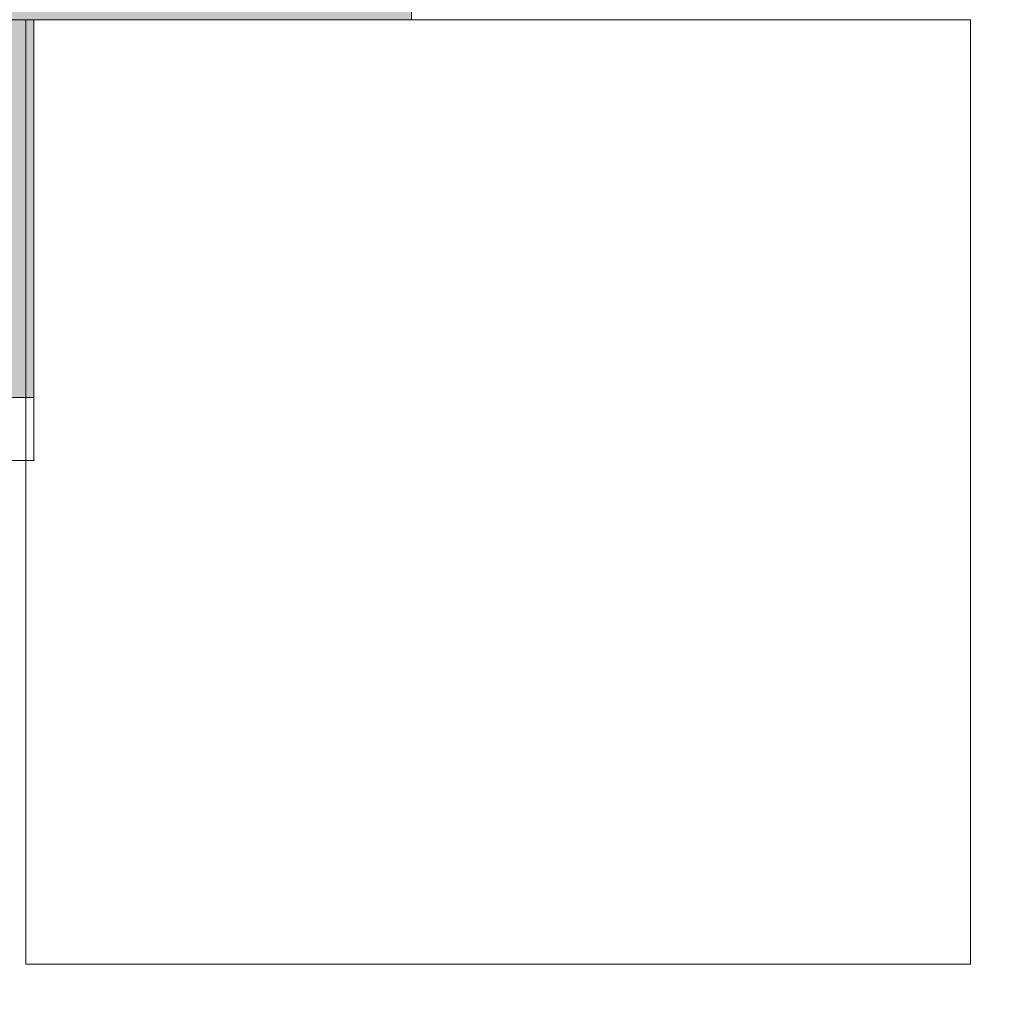
# Model space of a CAD drawing. Units: millimetres. Extents: x -8249 to 14151, y -8405 to 13995.
# Drawn here: x 4468 to 4545, y -189 to -111 of the extents above; entities that cross this region are included whole.
import ezdxf

# ---------------------------------------------------------------- set-up
doc = ezdxf.new("R2010")
doc.units = ezdxf.units.MM
doc.header["$MEASUREMENT"] = 0
for name, color, linetype, lineweight in [('elevate_[ID]_1_[Material]_Unchanged_[Source]_Cell - Level 25', 7, 'Continuous', 0), ('uprights_[ID]_16_[Material]_Unchanged_[Source]_Support - Level 25', 7, 'Continuous', 0), ('uprights_[ID]_16_[Material]_Unchanged_[Source]_Support - Level 26', 7, 'Continuous', 0)]:
    doc.layers.add(name, color=color, linetype=linetype, lineweight=lineweight)

# ---------------------------------------------------------------- blocks, each defined once
blk = doc.blocks.new('From Smart Solid_3')
at = {"layer": 'elevate_[ID]_1_[Material]_Unchanged_[Source]_Cell - Level 25', "color": 250, "linetype": 'Continuous', "lineweight": 13}
for p, q in [((350, 2.5), (-350, 2.5)), ((350, 2.5), (350, -2.5)), ((350, -2.5), (-350, -2.5))]:
    blk.add_line(p, q, dxfattribs=at)
blk = doc.blocks.new('From Smart Solid_9')
at = {"layer": 'elevate_[ID]_1_[Material]_Unchanged_[Source]_Cell - Level 25', "color": 250, "linetype": 'Continuous', "lineweight": 13}
for p, q in [((350, 2.5), (-350, 2.5)), ((350, 2.5), (350, -2.5)), ((350, -2.5), (-350, -2.5)), ((-350, -2.5), (350, -2.5))]:
    blk.add_line(p, q, dxfattribs=at)
blk.add_point((350, -2.5), dxfattribs=at)

msp = doc.modelspace()

# ---------------------------------------------------------------- hatches: boundary and pattern name
at = {"layer": 'elevate_[ID]_1_[Material]_Unchanged_[Source]_Cell - Level 25', "linetype": 'Continuous', "lineweight": 13, "extrusion": (0, 0, -1)}
msp.add_hatch(color=250, dxfattribs=at).paths.add_polyline_path([(-4468.86, -141.279), (-4468.86, -111.279), (-4498.86, -111.279), (-4498.86, 588.721), (-4468.86, 588.721), (-4468.86, 618.721), (-3768.86, 618.721), (-3768.86, 588.721), (-3738.86, 588.721), (-3738.86, -111.279), (-3768.86, -111.279), (-3768.86, -141.279)], flags=0)

# ---------------------------------------------------------------- linework, layer by layer
at = {"color": 7, "linetype": 'Continuous', "lineweight": 13, "transparency": 33554636}
msp.add_circle((2951.481, 2795.158), 11200, dxfattribs=at)
at = {"layer": 'elevate_[ID]_1_[Material]_Unchanged_[Source]_Cell - Level 25', "color": 250, "linetype": 'Continuous', "lineweight": 13, "flags": 128}
for points in [[(3738.86, -111.279), (3738.86, 588.721), (3768.86, 588.721), (3768.86, 618.721), (4468.86, 618.721), (4468.86, 588.721), (4498.86, 588.721), (4498.86, -111.279), (4468.86, -111.279), (4468.86, -141.279), (3768.86, -141.279), (3768.86, -111.279)], [(4468.86, -141.279), (3768.86, -141.279), (3768.86, -111.279), (4468.86, -111.279)]]:
    msp.add_lwpolyline(points, close=True, dxfattribs=at)
at = {"layer": 'elevate_[ID]_1_[Material]_Unchanged_[Source]_Cell - Level 25', "color": 250, "linetype": 'Continuous', "lineweight": 13}
msp.add_solid([(4468.86, -141.279), (3768.86, -141.279), (4468.86, -111.279), (3768.86, -111.279)], dxfattribs=at)
at = {"layer": 'uprights_[ID]_16_[Material]_Unchanged_[Source]_Support - Level 25', "color": 174, "linetype": 'Continuous', "lineweight": 13, "flags": 128}
for points in [[(4543.235, -111.279), (4468.235, -111.279), (4468.235, -111.279), (4543.235, -111.279)], [(4468.235, -111.279), (4468.235, -186.279), (4468.235, -186.279), (4468.235, -111.279)], [(4543.235, -186.279), (4543.235, -111.279), (4543.235, -111.279), (4543.235, -186.279)], [(4468.235, -186.279), (4543.235, -186.279), (4543.235, -186.279), (4468.235, -186.279)]]:
    msp.add_lwpolyline(points, close=True, dxfattribs=at)
at = {"layer": 'uprights_[ID]_16_[Material]_Unchanged_[Source]_Support - Level 26', "color": 7, "linetype": 'Continuous', "lineweight": 13, "flags": 128}
for points in [[(4543.235, -111.279), (4468.235, -111.279), (4468.235, -111.279), (4543.235, -111.279)], [(4468.235, -111.279), (4468.235, -186.279), (4468.235, -186.279), (4468.235, -111.279)], [(4543.235, -111.279), (4468.235, -111.279), (4468.235, -186.279), (4543.235, -186.279)], [(4543.235, -186.279), (4543.235, -111.279), (4543.235, -111.279), (4543.235, -186.279)], [(4468.235, -186.279), (4543.235, -186.279), (4543.235, -186.279), (4468.235, -186.279)]]:
    msp.add_lwpolyline(points, close=True, dxfattribs=at)

# ---------------------------------------------------------------- block references
at = {"layer": 'elevate_[ID]_1_[Material]_Unchanged_[Source]_Cell - Level 25', "color": 250, "linetype": 'Continuous', "lineweight": 13}
for name in ['From Smart Solid_3', 'From Smart Solid_9']:
    msp.add_blockref(name, (4118.859, -143.779), dxfattribs=at)

doc.saveas('drawing.dxf')
